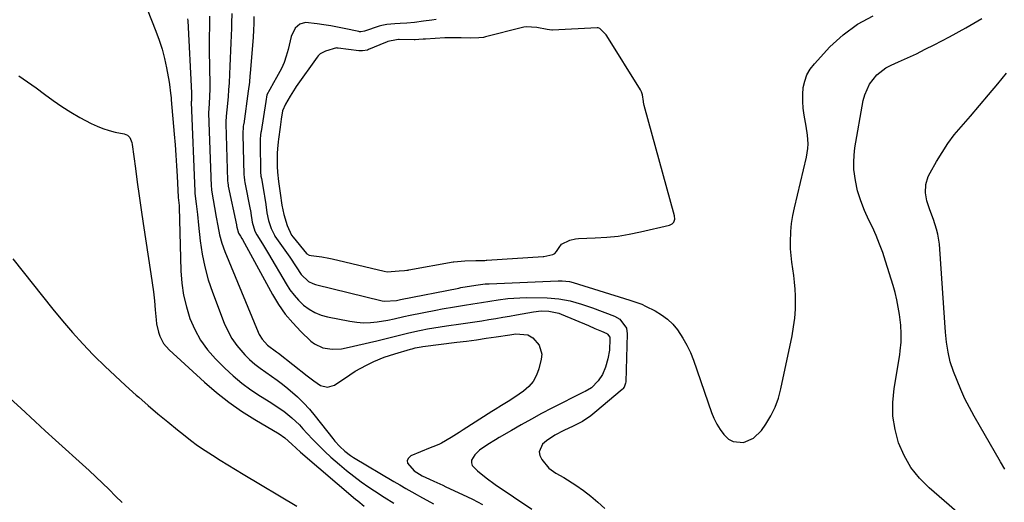
# Model space of a CAD drawing. Units: inches. Extents: x 1900733 to 1906043, y 464263 to 469577.
# Drawn here: x 1903514 to 1903907, y 464597 to 464790 of the extents above; entities that cross this region are included whole.
import ezdxf

# ---------------------------------------------------------------- set-up
doc = ezdxf.new("R2010")
doc.units = ezdxf.units.IN
doc.header["$MEASUREMENT"] = 0
for name, color, linetype in [('1', 7, 'Continuous'), ('7', 7, 'Continuous'), ('8', 7, 'Continuous')]:
    doc.layers.add(name, color=color, linetype=linetype)

msp = doc.modelspace()

# ---------------------------------------------------------------- linework, layer by layer
at = {"layer": '1', "color": 18}
msp.add_polyline3d([(1903665.29, 464689.75, 1834), (1903667.43, 464689.91, 1834), (1903668.28, 464690.01, 1834), (1903668.84, 464690.1, 1834), (1903669.13, 464690.15, 1834), (1903686.76, 464693.4, 1834), (1903687.01, 464693.44, 1834), (1903691.4, 464693.74, 1834), (1903695.85, 464693.92, 1834), (1903698.67, 464693.94, 1834), (1903699.46, 464693.96, 1834), (1903699.99, 464693.99, 1834), (1903700.26, 464694, 1834), (1903722.74, 464695.55, 1834), (1903722.98, 464695.57, 1834), (1903726.54, 464696.37, 1834), (1903727.33, 464696.72, 1834), (1903728.07, 464697.47, 1834), (1903729.04, 464699.08, 1834), (1903730.04, 464700.48, 1834), (1903733.3, 464702.05, 1834), (1903735.6, 464702.62, 1834), (1903736.8, 464702.73, 1834), (1903743.49, 464702.95, 1834), (1903748.04, 464703.23, 1834), (1903752.56, 464703.68, 1834), (1903757.05, 464704.41, 1834), (1903761.51, 464705.3, 1834), (1903773.13, 464708, 1834), (1903774.14, 464708.49, 1834), (1903774.87, 464709.25, 1834), (1903775.2, 464710.4, 1834), (1903775.03, 464711.78, 1834), (1903763.02, 464755.77, 1834), (1903762.99, 464755.9, 1834), (1903762.92, 464756.18, 1834), (1903762.78, 464757.37, 1834), (1903762.33, 464760.03, 1834), (1903761.95, 464761.28, 1834), (1903761.69, 464761.84, 1834), (1903761.54, 464762.1, 1834), (1903748.11, 464783.61, 1834), (1903747.85, 464783.99, 1834), (1903745.28, 464786.57, 1834), (1903744.64, 464786.76, 1834), (1903744.2, 464786.78, 1834), (1903726.4, 464785.88, 1834), (1903726.17, 464785.88, 1834), (1903724.33, 464786.12, 1834), (1903720.19, 464786.96, 1834), (1903715.92, 464787.24, 1834), (1903715, 464787.09, 1834), (1903714.44, 464786.96, 1834), (1903699.76, 464783.16, 1834), (1903698.86, 464782.96, 1834), (1903697.02, 464782.74, 1834), (1903693.59, 464782.71, 1834), (1903690.04, 464782.75, 1834), (1903685.13, 464782.81, 1834), (1903684.03, 464782.77, 1834), (1903683.48, 464782.75, 1834), (1903675.82, 464782.33, 1834), (1903674.85, 464782.3, 1834), (1903673.11, 464782.16, 1834), (1903671.64, 464781.95, 1834), (1903671.28, 464781.94, 1834), (1903665.21, 464782.08, 1834), (1903665, 464782.08, 1834), (1903664.19, 464782.03, 1834), (1903660.8, 464781.31, 1834), (1903660.15, 464781.08, 1834), (1903659.75, 464780.92, 1834), (1903653.04, 464778.11, 1834), (1903652.57, 464777.94, 1834), (1903650.62, 464777.55, 1834), (1903649.63, 464777.55, 1834), (1903649.14, 464777.59, 1834), (1903640.9, 464778.7, 1834), (1903640.55, 464778.74, 1834), (1903640.21, 464778.76, 1834), (1903635.9, 464777.43, 1834), (1903633.76, 464776.39, 1834), (1903632.96, 464775.63, 1834), (1903632.54, 464775.09, 1834), (1903624.22, 464763.39, 1834), (1903623.74, 464762.7, 1834), (1903621.78, 464759.51, 1834), (1903619.9, 464756.31, 1834), (1903618.72, 464753.65, 1834), (1903618.24, 464750.38, 1834), (1903617.84, 464747.08, 1834), (1903617.13, 464742.4, 1834), (1903616.97, 464741.29, 1834), (1903616.66, 464738.51, 1834), (1903616.57, 464736.75, 1834), (1903616.55, 464735.58, 1834), (1903616.55, 464731.42, 1834), (1903616.66, 464729.22, 1834), (1903617.17, 464725.46, 1834), (1903617.85, 464720.79, 1834), (1903618.48, 464716.07, 1834), (1903619.27, 464712.27, 1834), (1903620.64, 464707.93, 1834), (1903622.33, 464704.09, 1834), (1903622.98, 464703.21, 1834), (1903628.32, 464696.69, 1834), (1903628.48, 464696.52, 1834), (1903629.33, 464696.01, 1834), (1903630.09, 464695.95, 1834), (1903634.43, 464695.35, 1834), (1903637.18, 464694.83, 1834), (1903638.54, 464694.53, 1834), (1903659.29, 464689.66, 1834), (1903660.49, 464689.46, 1834), (1903665.29, 464689.75, 1834)], dxfattribs=at)
at = {"layer": '7', "color": 18}
for points in [[(1903564.67, 464794.29, 1846), (1903568.2, 464785.51, 1846), (1903569.52, 464781.92, 1846), (1903570.69, 464778.3, 1846), (1903571.63, 464774.6, 1846), (1903572.43, 464770.87, 1846), (1903573.48, 464765.09, 1846), (1903573.63, 464764.21, 1846), (1903574.09, 464760.67, 1846), (1903574.27, 464758.89, 1846), (1903574.35, 464758, 1846), (1903575.57, 464744.3, 1846), (1903575.92, 464740.12, 1846), (1903576.23, 464735.93, 1846), (1903576.5, 464731.74, 1846), (1903576.73, 464727.55, 1846), (1903577.16, 464719.19, 1846), (1903577.16, 464719.12, 1846), (1903577.44, 464715.89, 1846), (1903577.46, 464715.27, 1846), (1903578.23, 464689.78, 1846), (1903578.6, 464684.93, 1846), (1903579.27, 464680.14, 1846), (1903580.39, 464675.43, 1846), (1903581.8, 464670.78, 1846), (1903583.72, 464666.34, 1846), (1903586, 464662.14, 1846), (1903588.82, 464658.28, 1846), (1903592.01, 464654.65, 1846), (1903595.7, 464650.97, 1846), (1903599.02, 464647.89, 1846), (1903602.46, 464644.97, 1846), (1903606.11, 464642.3, 1846), (1903609.88, 464639.8, 1846), (1903614.09, 464637.21, 1846), (1903615.83, 464636.1, 1846), (1903619.22, 464633.71, 1846), (1903622.44, 464631.1, 1846), (1903625.44, 464628.26, 1846), (1903626.86, 464626.75, 1846), (1903628.55, 464624.86, 1846), (1903630.82, 464622.42, 1846), (1903633.15, 464620.03, 1846), (1903635.56, 464617.72, 1846), (1903638.02, 464615.46, 1846), (1903641.44, 464612.45, 1846), (1903644.25, 464610.07, 1846), (1903647.12, 464607.76, 1846), (1903650.08, 464605.58, 1846), (1903653.11, 464603.48, 1846), (1903655.46, 464601.92, 1846), (1903659.27, 464599.43, 1846), (1903663.11, 464597, 1846)], [(1903580.85, 464790.38, 1844), (1903580.89, 464789.53, 1844), (1903582.43, 464760.87, 1844), (1903582.37, 464757.69, 1844), (1903582.34, 464757.29, 1844), (1903582.34, 464757.07, 1844), (1903583.71, 464721.44, 1844), (1903583.71, 464721.32, 1844), (1903583.73, 464721.08, 1844), (1903583.79, 464720.6, 1844), (1903584.3, 464716.51, 1844), (1903584.8, 464712.3, 1844), (1903585.27, 464708.08, 1844), (1903585.93, 464701.73, 1844), (1903586.69, 464696.5, 1844), (1903587.71, 464691.33, 1844), (1903589.13, 464686.25, 1844), (1903590.82, 464681.23, 1844), (1903595.48, 464668.96, 1844), (1903596.89, 464665.82, 1844), (1903598.52, 464662.82, 1844), (1903600.48, 464660.03, 1844), (1903603.65, 464656.32, 1844), (1903605.59, 464654.38, 1844), (1903607.62, 464652.55, 1844), (1903609.78, 464650.88, 1844), (1903612.03, 464649.31, 1844), (1903614.31, 464647.78, 1844), (1903616.55, 464646.19, 1844), (1903618.74, 464644.53, 1844), (1903620.88, 464642.8, 1844), (1903624.64, 464639.52, 1844), (1903627.14, 464637.1, 1844), (1903629.49, 464634.52, 1844), (1903631.73, 464631.84, 1844), (1903638.74, 464622.9, 1844), (1903639.64, 464621.8, 1844), (1903641.56, 464619.71, 1844), (1903643.64, 464617.79, 1844), (1903645.91, 464616.1, 1844), (1903647.1, 464615.33, 1844), (1903663.19, 464605.72, 1844), (1903665.56, 464604.32, 1844), (1903667.94, 464602.93, 1844), (1903670.33, 464601.56, 1844), (1903672.38, 464600.38, 1844), (1903673.41, 464599.81, 1844), (1903678.98, 464596.8, 1844)], [(1903589.63, 464791.42, 1842), (1903589.56, 464787.67, 1842), (1903589.5, 464782.73, 1842), (1903589.53, 464777.8, 1842), (1903589.73, 464764.19, 1842), (1903589.73, 464762.55, 1842), (1903589.63, 464759.26, 1842), (1903589.29, 464754.33, 1842), (1903589.2, 464753.08, 1842), (1903589.2, 464752.76, 1842), (1903590.26, 464723.65, 1842), (1903590.27, 464723.45, 1842), (1903590.34, 464722.63, 1842), (1903590.4, 464722.22, 1842), (1903590.44, 464722.02, 1842), (1903592.29, 464711.19, 1842), (1903592.93, 464707.7, 1842), (1903593.63, 464704.23, 1842), (1903594.52, 464700.82, 1842), (1903595.72, 464697.5, 1842), (1903608.99, 464665.32, 1842), (1903609.45, 464664.34, 1842), (1903610.57, 464662.52, 1842), (1903612.74, 464660.1, 1842), (1903616.36, 464657.42, 1842), (1903617.07, 464656.87, 1842), (1903628.57, 464647.87, 1842), (1903631.21, 464645.91, 1842), (1903633.94, 464644.08, 1842), (1903636.7, 464643.3, 1842), (1903639.44, 464644.16, 1842), (1903645.6, 464648.32, 1842), (1903647.77, 464649.7, 1842), (1903649.98, 464651, 1842), (1903652.25, 464652.19, 1842), (1903655.13, 464653.56, 1842), (1903659.31, 464655.27, 1842), (1903663.59, 464656.69, 1842), (1903669.84, 464658.53, 1842), (1903670.45, 464658.7, 1842), (1903671.65, 464659, 1842), (1903674.1, 464659.46, 1842), (1903674.72, 464659.55, 1842), (1903688.22, 464661.26, 1842), (1903692.16, 464661.77, 1842), (1903696.1, 464662.31, 1842), (1903700.03, 464662.88, 1842), (1903703.96, 464663.47, 1842), (1903709.36, 464664.31, 1842), (1903711.82, 464664.59, 1842), (1903716.6, 464664.26, 1842), (1903718.57, 464662.99, 1842), (1903721.08, 464660.12, 1842), (1903722.12, 464656.53, 1842), (1903721.96, 464654.54, 1842), (1903721.03, 464650.73, 1842), (1903720.07, 464648.09, 1842), (1903718.77, 464645.68, 1842), (1903716.99, 464643.6, 1842), (1903714.88, 464641.75, 1842), (1903711.36, 464639.31, 1842), (1903708.77, 464637.66, 1842), (1903706.13, 464636.08, 1842), (1903703.5, 464634.47, 1842), (1903702.21, 464633.64, 1842), (1903690.82, 464626.27, 1842), (1903689.22, 464625.25, 1842), (1903685.99, 464623.25, 1842), (1903682.17, 464620.98, 1842), (1903681.07, 464620.41, 1842), (1903678.74, 464619.53, 1842), (1903677.58, 464619.07, 1842), (1903669.93, 464615.89, 1842), (1903668.97, 464615.03, 1842), (1903668.46, 464614.08, 1842), (1903668.6, 464613.01, 1842), (1903671.24, 464609.93, 1842), (1903674.49, 464607.99, 1842), (1903677.37, 464606.61, 1842), (1903679.03, 464605.84, 1842), (1903682.66, 464604.17, 1842), (1903683.87, 464603.61, 1842), (1903690.52, 464600.54, 1842), (1903694.56, 464598.58, 1842), (1903698.55, 464596.52, 1842)], [(1903607.34, 464791.28, 1838), (1903607.28, 464788.55, 1838), (1903607.14, 464785.81, 1838), (1903606.96, 464783.08, 1838), (1903605.82, 464768.56, 1838), (1903605.75, 464767.69, 1838), (1903605.49, 464765.05, 1838), (1903605.06, 464761.56, 1838), (1903603.23, 464748.51, 1838), (1903603.19, 464748.16, 1838), (1903603.09, 464747.45, 1838), (1903602.91, 464744.53, 1838), (1903602.91, 464744.15, 1838), (1903603.36, 464728.08, 1838), (1903603.4, 464727.33, 1838), (1903603.56, 464725.84, 1838), (1903603.69, 464725.1, 1838), (1903605.88, 464714.24, 1838), (1903605.92, 464714, 1838), (1903606.14, 464712.79, 1838), (1903606.64, 464709.18, 1838), (1903607.68, 464705.64, 1838), (1903608.45, 464704.2, 1838), (1903610.73, 464700.63, 1838), (1903612.38, 464697.94, 1838), (1903613.18, 464696.59, 1838), (1903620.18, 464684.58, 1838), (1903621.68, 464682.27, 1838), (1903623.31, 464680.08, 1838), (1903625.15, 464678.05, 1838), (1903627.12, 464676.14, 1838), (1903629.3, 464674.51, 1838), (1903631.61, 464673.14, 1838), (1903634.1, 464672.15, 1838), (1903636.71, 464671.41, 1838), (1903645.62, 464669.64, 1838), (1903648.35, 464669.25, 1838), (1903651.07, 464669.05, 1838), (1903653.81, 464669.15, 1838), (1903656.54, 464669.43, 1838), (1903660.73, 464670.12, 1838), (1903663.28, 464670.65, 1838), (1903667.07, 464671.57, 1838), (1903669.62, 464672.11, 1838), (1903679.9, 464674.14, 1838), (1903682.36, 464674.61, 1838), (1903687.28, 464675.47, 1838), (1903691.34, 464676.1, 1838), (1903694.7, 464676.62, 1838), (1903698.04, 464677.16, 1838), (1903701.39, 464677.69, 1838), (1903704.75, 464678.21, 1838), (1903708.62, 464678.73, 1838), (1903713.46, 464679.06, 1838), (1903715.89, 464679.09, 1838), (1903724.26, 464678.96, 1838), (1903728.91, 464678.62, 1838), (1903733.49, 464677.77, 1838), (1903738, 464676.51, 1838), (1903742.42, 464674.98, 1838), (1903751.21, 464671.64, 1838), (1903753.23, 464670.53, 1838), (1903755.9, 464666.88, 1838), (1903756.22, 464664.63, 1838), (1903755.62, 464645.42, 1838), (1903755.58, 464644.99, 1838), (1903755.02, 464643.36, 1838), (1903754.51, 464642.68, 1838), (1903754.2, 464642.37, 1838), (1903743.37, 464633.18, 1838), (1903741.75, 464631.91, 1838), (1903738.34, 464629.66, 1838), (1903734.68, 464627.76, 1838), (1903730.97, 464626, 1838), (1903727.3, 464624.21, 1838), (1903723.97, 464621.92, 1838), (1903722.43, 464620.55, 1838), (1903721.09, 464617.56, 1838), (1903721.37, 464616.01, 1838), (1903722.13, 464614.45, 1838), (1903724.91, 464611.08, 1838), (1903727.75, 464608.97, 1838), (1903730.96, 464607.27, 1838), (1903735.68, 464604.21, 1838), (1903738.73, 464602.09, 1838), (1903741.7, 464599.86, 1838), (1903744.52, 464597.45, 1838), (1903747.24, 464594.93, 1838)], [(1903680.04, 464790.12, 1836), (1903678.33, 464789.91, 1836), (1903674.93, 464789.45, 1836), (1903671.38, 464788.95, 1836), (1903668.26, 464788.65, 1836), (1903665.7, 464788.53, 1836), (1903663.57, 464788.43, 1836), (1903660.38, 464788.16, 1836), (1903658.3, 464787.73, 1836), (1903657.27, 464787.44, 1836), (1903651.48, 464785.5, 1836), (1903650.03, 464785.22, 1836), (1903649.45, 464785.25, 1836), (1903649.16, 464785.29, 1836), (1903643.34, 464786.5, 1836), (1903640.65, 464787.04, 1836), (1903637.95, 464787.54, 1836), (1903635.25, 464787.99, 1836), (1903632.54, 464788.41, 1836), (1903627.94, 464788.91, 1836), (1903625.7, 464788.23, 1836), (1903623.83, 464786.63, 1836), (1903622.18, 464783.32, 1836), (1903620.97, 464778.16, 1836), (1903620.24, 464775.55, 1836), (1903619.37, 464773, 1836), (1903618.28, 464770.54, 1836), (1903617.04, 464768.14, 1836), (1903614.5, 464763.68, 1836), (1903614.35, 464763.41, 1836), (1903613.62, 464762.21, 1836), (1903612.47, 464760.01, 1836), (1903612.11, 464757.4, 1836), (1903610.2, 464745.45, 1836), (1903610.13, 464745, 1836), (1903609.99, 464744.09, 1836), (1903609.8, 464742.27, 1836), (1903609.75, 464740.82, 1836), (1903609.75, 464739.86, 1836), (1903609.93, 464730.29, 1836), (1903609.97, 464729.37, 1836), (1903610.13, 464727.53, 1836), (1903610.28, 464726.62, 1836), (1903611.42, 464720.41, 1836), (1903611.56, 464719.6, 1836), (1903612.06, 464716.29, 1836), (1903612.52, 464712.91, 1836), (1903613.18, 464709.85, 1836), (1903614.17, 464706.75, 1836), (1903615.48, 464704.01, 1836), (1903615.7, 464703.68, 1836), (1903618.95, 464699.03, 1836), (1903621.58, 464695.21, 1836), (1903624.15, 464691.35, 1836), (1903626.16, 464688.35, 1836), (1903629.09, 464685.56, 1836), (1903630.87, 464684.67, 1836), (1903631.84, 464684.36, 1836), (1903658.48, 464677.78, 1836), (1903659.29, 464677.62, 1836), (1903664.21, 464677.95, 1836), (1903665.83, 464678.31, 1836), (1903689.01, 464682.92, 1836), (1903689.84, 464683.08, 1836), (1903692.33, 464683.52, 1836), (1903696.78, 464684.22, 1836), (1903699.55, 464684.55, 1836), (1903701.22, 464684.66, 1836), (1903728.73, 464685.86, 1836), (1903730.22, 464685.86, 1836), (1903733.17, 464685.49, 1836), (1903734.62, 464685.12, 1836), (1903757.23, 464678.1, 1836), (1903758.84, 464677.59, 1836), (1903762.04, 464676.46, 1836), (1903763.58, 464675.75, 1836), (1903767.41, 464673.81, 1836), (1903769.95, 464672.28, 1836), (1903772.3, 464670.55, 1836), (1903774.38, 464668.5, 1836), (1903776.28, 464666.23, 1836), (1903778.45, 464662.98, 1836), (1903780.08, 464660.14, 1836), (1903781.47, 464657.17, 1836), (1903782.67, 464654.11, 1836), (1903789.85, 464633.29, 1836), (1903790.81, 464630.92, 1836), (1903791.92, 464628.64, 1836), (1903793.27, 464626.49, 1836), (1903794.77, 464624.42, 1836), (1903796.69, 464622.61, 1836), (1903798.45, 464621.62, 1836), (1903802.57, 464621.29, 1836), (1903806.62, 464622.93, 1836), (1903809.75, 464625.99, 1836), (1903811.53, 464628.59, 1836), (1903813.52, 464631.9, 1836), (1903815.23, 464635.33, 1836), (1903816.53, 464638.94, 1836), (1903817.55, 464642.66, 1836), (1903822.02, 464663.91, 1836), (1903822.63, 464667.42, 1836), (1903823.09, 464670.95, 1836), (1903823.31, 464674.51, 1836), (1903823.37, 464678.07, 1836), (1903823.34, 464679.83, 1836), (1903823.23, 464682.53, 1836), (1903823.03, 464685.21, 1836), (1903822.7, 464687.88, 1836), (1903822.28, 464690.54, 1836), (1903821.87, 464693.21, 1836), (1903821.57, 464695.88, 1836), (1903821.42, 464698.56, 1836), (1903821.38, 464701.26, 1836), (1903821.54, 464705.49, 1836), (1903821.83, 464708.68, 1836), (1903822.33, 464711.83, 1836), (1903822.96, 464714.98, 1836), (1903827.78, 464735.22, 1836), (1903828.32, 464738.69, 1836), (1903828.36, 464740.45, 1836), (1903828.1, 464743.97, 1836), (1903827.62, 464747.49, 1836), (1903826.83, 464751.97, 1836), (1903826.45, 464754.7, 1836), (1903826.24, 464757.43, 1836), (1903826.28, 464760.18, 1836), (1903826.47, 464762.93, 1836), (1903827.05, 464765.56, 1836), (1903827.92, 464768.06, 1836), (1903829.26, 464770.34, 1836), (1903830.9, 464772.49, 1836), (1903837.12, 464779.15, 1836), (1903842.43, 464784.03, 1836), (1903848.13, 464788.28, 1836), (1903854.41, 464791.61, 1836)], [(1903893.73, 464588.43, 1838), (1903876.67, 464603.12, 1838), (1903872.8, 464607.04, 1838), (1903869.4, 464611.29, 1838), (1903866.72, 464616.02, 1838), (1903864.51, 464621.07, 1838), (1903863.11, 464626.42, 1838), (1903862.25, 464631.81, 1838), (1903862.2, 464637.27, 1838), (1903862.7, 464642.77, 1838), (1903864.92, 464656.22, 1838), (1903865.17, 464657.9, 1838), (1903865.49, 464661.29, 1838), (1903865.57, 464664.69, 1838), (1903865.38, 464668.09, 1838), (1903864.84, 464672.33, 1838), (1903864.36, 464675.29, 1838), (1903863.78, 464678.22, 1838), (1903863.07, 464681.12, 1838), (1903862.27, 464684, 1838), (1903859.33, 464693.62, 1838), (1903858.18, 464697.08, 1838), (1903856.93, 464700.5, 1838), (1903855.52, 464703.87, 1838), (1903854.02, 464707.19, 1838), (1903852.68, 464709.97, 1838), (1903850.94, 464713.82, 1838), (1903849.39, 464717.75, 1838), (1903848.14, 464721.77, 1838), (1903847.27, 464725.9, 1838), (1903846.7, 464730.3, 1838), (1903846.57, 464733.16, 1838), (1903846.73, 464736.02, 1838), (1903847.08, 464738.88, 1838), (1903850.38, 464757.84, 1838), (1903850.96, 464760.11, 1838), (1903852.86, 464764.32, 1838), (1903855.78, 464767.97, 1838), (1903859.45, 464770.79, 1838), (1903861.52, 464771.9, 1838), (1903864.39, 464773.17, 1838), (1903867.99, 464774.8, 1838), (1903871.57, 464776.48, 1838), (1903875.11, 464778.23, 1838), (1903878.63, 464780.03, 1838), (1903884.76, 464783.24, 1838), (1903891.25, 464786.8, 1838), (1903897.64, 464790.52, 1838)], [(1903513.48, 464767.63, 1848), (1903516.99, 464765.28, 1848), (1903520.42, 464762.81, 1848), (1903523.78, 464760.26, 1848), (1903527.17, 464757.74, 1848), (1903530.63, 464755.34, 1848), (1903534.22, 464753.13, 1848), (1903537.89, 464751.05, 1848), (1903542.44, 464748.62, 1848), (1903544.74, 464747.53, 1848), (1903547.09, 464746.57, 1848), (1903549.52, 464745.82, 1848), (1903551.99, 464745.21, 1848), (1903555.58, 464744.5, 1848), (1903556.85, 464743.96, 1848), (1903557.8, 464742.98, 1848), (1903558.64, 464741, 1848), (1903558.78, 464740.29, 1848), (1903560.06, 464730.71, 1848), (1903560.81, 464725.2, 1848), (1903561.58, 464719.69, 1848), (1903562.38, 464714.18, 1848), (1903563.2, 464708.68, 1848), (1903566.25, 464688.64, 1848), (1903566.76, 464685.04, 1848), (1903567.22, 464681.42, 1848), (1903567.61, 464677.8, 1848), (1903567.94, 464674.17, 1848), (1903568.26, 464670.29, 1848), (1903568.47, 464668.61, 1848), (1903569.22, 464665.33, 1848), (1903569.75, 464663.73, 1848), (1903571.3, 464660.78, 1848), (1903573.48, 464658.26, 1848), (1903587.59, 464645.33, 1848), (1903592.35, 464641.24, 1848), (1903597.26, 464637.35, 1848), (1903602.42, 464633.79, 1848), (1903607.72, 464630.43, 1848), (1903617.37, 464624.74, 1848), (1903619.67, 464623.18, 1848), (1903622.43, 464620.65, 1848), (1903625.9, 464617.43, 1848), (1903647.89, 464598.64, 1848), (1903648.73, 464597.94, 1848), (1903651.32, 464595.91, 1848)], [(1903510.13, 464638.85, 1852), (1903514.28, 464634.97, 1852), (1903520.09, 464629.61, 1852), (1903524.11, 464625.92, 1852), (1903528.15, 464622.24, 1852), (1903532.19, 464618.58, 1852), (1903536.25, 464614.93, 1852), (1903538.92, 464612.54, 1852), (1903541.63, 464610.07, 1852), (1903544.31, 464607.57, 1852), (1903546.95, 464605.02, 1852), (1903549.55, 464602.44, 1852), (1903552.14, 464599.85, 1852), (1903554.74, 464597.26, 1852)]]:
    msp.add_polyline3d(points, dxfattribs=at)
at = {"layer": '8', "color": 18}
for points in [[(1903598.52, 464792.53, 1840), (1903598.42, 464788.61, 1840), (1903598.34, 464786.65, 1840), (1903598.07, 464780.82, 1840), (1903597.93, 464777.69, 1840), (1903597.79, 464774.57, 1840), (1903597.66, 464771.44, 1840), (1903597.54, 464768.32, 1840), (1903597.39, 464764.83, 1840), (1903597.22, 464762.07, 1840), (1903597.01, 464759.32, 1840), (1903596.76, 464756.57, 1840), (1903596.26, 464751.57, 1840), (1903596.24, 464751.32, 1840), (1903596.06, 464749.53, 1840), (1903596.06, 464748.46, 1840), (1903596.81, 464725.86, 1840), (1903596.82, 464725.57, 1840), (1903596.86, 464724.99, 1840), (1903597.02, 464723.85, 1840), (1903597.08, 464723.56, 1840), (1903600.36, 464708.09, 1840), (1903600.39, 464707.93, 1840), (1903600.5, 464707.18, 1840), (1903601.13, 464704.88, 1840), (1903601.93, 464703.57, 1840), (1903602.45, 464702.68, 1840), (1903602.7, 464702.24, 1840), (1903614.71, 464680.37, 1840), (1903617.15, 464676.38, 1840), (1903619.82, 464672.56, 1840), (1903622.82, 464669, 1840), (1903626.04, 464665.61, 1840), (1903630.08, 464661.74, 1840), (1903631.54, 464660.59, 1840), (1903634.81, 464659.04, 1840), (1903638.51, 464658.49, 1840), (1903642.27, 464658.69, 1840), (1903644.13, 464659.02, 1840), (1903656.38, 464661.88, 1840), (1903660.63, 464662.91, 1840), (1903664.86, 464664.02, 1840), (1903669.1, 464665.09, 1840), (1903673.36, 464666.01, 1840), (1903674.08, 464666.16, 1840), (1903676.58, 464666.63, 1840), (1903679.09, 464667.08, 1840), (1903681.61, 464667.49, 1840), (1903684.13, 464667.86, 1840), (1903689.8, 464668.65, 1840), (1903692.6, 464669.05, 1840), (1903695.4, 464669.46, 1840), (1903698.19, 464669.89, 1840), (1903700.98, 464670.34, 1840), (1903703.77, 464670.8, 1840), (1903706.56, 464671.27, 1840), (1903709.34, 464671.76, 1840), (1903712.12, 464672.26, 1840), (1903718.83, 464673.49, 1840), (1903721.86, 464673.82, 1840), (1903724.9, 464673.7, 1840), (1903728.89, 464672.92, 1840), (1903729.85, 464672.56, 1840), (1903740.82, 464667.93, 1840), (1903743.38, 464666.83, 1840), (1903745.93, 464665.72, 1840), (1903748.12, 464664.72, 1840), (1903748.42, 464664.52, 1840), (1903749.27, 464663.35, 1840), (1903749.36, 464662.64, 1840), (1903749.11, 464658.14, 1840), (1903748.54, 464654.7, 1840), (1903747.6, 464651.28, 1840), (1903746.43, 464648.43, 1840), (1903744.71, 464645.88, 1840), (1903742.03, 464643.14, 1840), (1903739.44, 464641.67, 1840), (1903738.77, 464641.32, 1840), (1903726.12, 464634.91, 1840), (1903722.05, 464632.79, 1840), (1903718, 464630.62, 1840), (1903713.99, 464628.38, 1840), (1903710.01, 464626.09, 1840), (1903705.17, 464623.24, 1840), (1903703.64, 464622.33, 1840), (1903700.6, 464620.46, 1840), (1903697.31, 464618.25, 1840), (1903695.4, 464616.36, 1840), (1903694.16, 464614.19, 1840), (1903694.07, 464613.13, 1840), (1903694.43, 464612.14, 1840), (1903696.45, 464610.01, 1840), (1903699.94, 464607.13, 1840), (1903703.6, 464604.48, 1840), (1903718.14, 464594.64, 1840)], [(1903906.89, 464610.62, 1840), (1903905.11, 464613.51, 1840), (1903894.6, 464631.77, 1840), (1903892.71, 464635.24, 1840), (1903890.93, 464638.76, 1840), (1903889.31, 464642.36, 1840), (1903887.79, 464646.01, 1840), (1903886.38, 464649.66, 1840), (1903885.11, 464653.44, 1840), (1903884.22, 464657.33, 1840), (1903883.61, 464661.28, 1840), (1903883.23, 464665.26, 1840), (1903881, 464698.44, 1840), (1903880.8, 464700.46, 1840), (1903880.11, 464704.44, 1840), (1903879.63, 464706.41, 1840), (1903878.42, 464710.3, 1840), (1903877.01, 464714.11, 1840), (1903875.7, 464717.68, 1840), (1903875.18, 464720.93, 1840), (1903875.41, 464724.24, 1840), (1903876.35, 464727.4, 1840), (1903877.07, 464728.9, 1840), (1903879.61, 464733.42, 1840), (1903881.82, 464737.07, 1840), (1903884.16, 464740.62, 1840), (1903886.72, 464744.03, 1840), (1903889.42, 464747.33, 1840), (1903893.12, 464751.58, 1840), (1903896.78, 464755.83, 1840), (1903900.42, 464760.1, 1840), (1903904.02, 464764.4, 1840), (1903907.6, 464768.72, 1840)], [(1903511.14, 464694.56, 1850), (1903527.12, 464674.48, 1850), (1903530.98, 464669.79, 1850), (1903534.94, 464665.18, 1850), (1903539.05, 464660.71, 1850), (1903543.25, 464656.32, 1850), (1903543.78, 464655.79, 1850), (1903547.84, 464651.78, 1850), (1903551.95, 464647.83, 1850), (1903556.15, 464643.97, 1850), (1903560.4, 464640.16, 1850), (1903561.37, 464639.31, 1850), (1903565.19, 464636, 1850), (1903569.05, 464632.72, 1850), (1903572.94, 464629.5, 1850), (1903576.86, 464626.3, 1850), (1903579.18, 464624.43, 1850), (1903582, 464622.25, 1850), (1903584.87, 464620.12, 1850), (1903587.81, 464618.11, 1850), (1903590.8, 464616.15, 1850), (1903593.83, 464614.26, 1850), (1903596.86, 464612.39, 1850), (1903599.91, 464610.53, 1850), (1903602.97, 464608.69, 1850), (1903624.42, 464595.88, 1850)]]:
    msp.add_polyline3d(points, dxfattribs=at)

doc.saveas('drawing.dxf')
